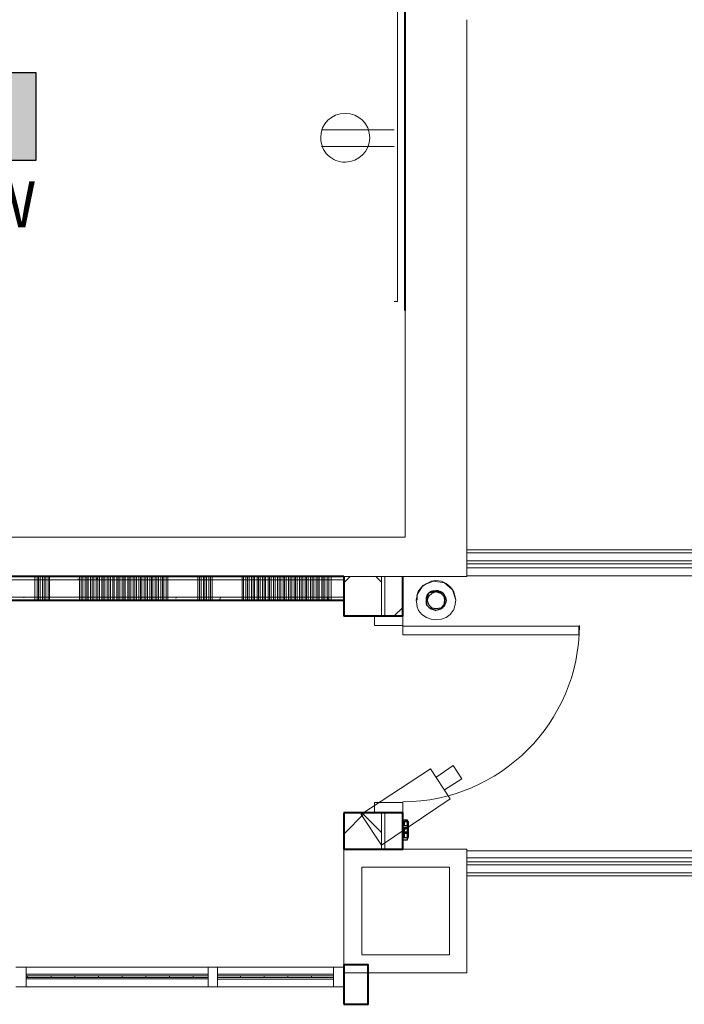
# Model space of a CAD drawing. Units: inches. Extents: x -2745 to 7190, y 2701 to 6279.
# Drawn here: x 723 to 857, y 3755 to 3955 of the extents above; entities that cross this region are included whole.
import ezdxf
from ezdxf.enums import TextEntityAlignment as Align

# ---------------------------------------------------------------- set-up
doc = ezdxf.new("R2010")
doc.units = ezdxf.units.IN
doc.header["$MEASUREMENT"] = 0
for name, color, linetype in [('BASE', 252, 'Continuous'), ('csd2x2@1', 5, 'Continuous'), ('KEY-TXT', 7, 'Continuous')]:
    doc.layers.add(name, color=color, linetype=linetype)
doc.styles.add('ARIAL', font='arial.ttf', dxfattribs={"height": 12})

# ---------------------------------------------------------------- blocks, each defined once
blk = doc.blocks.new('BOGEN CSD2XS')
at = {"layer": 'csd2x2@1'}
h = blk.add_hatch(color=256, dxfattribs=at)
h.dxf.hatch_style = 1
h.paths.add_polyline_path([(11.23, 24), (-12.77, 24), (-12.77, 0), (11.23, 0)])
blk.add_lwpolyline([(-12.77, 0), (-12.77, 24), (11.23, 24), (11.23, 0)], close=True, dxfattribs=at)
at = {"layer": 'KEY-TXT', "style": 'ARIAL'}
blk.add_attdef('TAP#', text='', height=12.5, dxfattribs=at).set_placement((-0.77, -5.67), align=Align.TOP_CENTER)

msp = doc.modelspace()

# ---------------------------------------------------------------- linework, layer by layer
at = {"layer": 'BASE', "lineweight": 9}
msp.add_line((785.71, 3837.41), (785.71, 3842.21), dxfattribs=at)
at = {"layer": 'BASE', "lineweight": 30}
msp.add_line((800.6, 3790.36), (800.6, 3791.16), dxfattribs=at)
at = {"layer": 'BASE', "lineweight": 20}
for points in [[(800.76, 3960.43), (800.76, 3850.2), (713.71, 3850.2)], [(800.77, 3842.2), (813.25, 3842.2), (813.25, 3955.3)], [(705.74, 3842.19), (788.29, 3842.19)], [(800.27, 3842.2), (800.76, 3842.2)], [(794.52, 3832.29), (794.52, 3834.2)], [(794.54, 3834.19), (800.29, 3834.19), (800.29, 3832.27), (794.54, 3832.27)], [(794.52, 3794.19), (794.52, 3796.27)], [(794.54, 3796.27), (800.29, 3796.27), (800.29, 3794.19), (794.54, 3794.19)], [(800.28, 3788.74), (801.25, 3788.74), (801.25, 3792.76), (800.28, 3792.76)], [(800.29, 3792.76), (800.29, 3788.74)], [(788.29, 3761.71), (813.25, 3761.71), (813.25, 3786.83), (788.29, 3786.83)], [(788.29, 3786.83), (788.29, 3761.7)], [(809.73, 3765.39), (809.73, 3783.16), (791.96, 3783.16)], [(791.97, 3765.4), (791.97, 3783.16)], [(809.73, 3765.39), (791.96, 3765.39)], [(721.71, 3758.84), (723.8, 3758.84), (723.8, 3762.84), (721.71, 3762.84)], [(760.75, 3762.85), (760.75, 3758.84)], [(760.77, 3758.84), (762.68, 3758.84), (762.68, 3762.83), (760.77, 3762.83)], [(786.2, 3762.84), (786.2, 3758.85)], [(786.22, 3758.83), (788.29, 3758.83), (788.29, 3762.83), (786.22, 3762.83)]]:
    msp.add_lwpolyline(points, dxfattribs=at)
at = {"layer": 'BASE', "lineweight": 13}
for points in [[(799.17, 3961.08), (799.17, 3898.04), (798.52, 3898.04)], [(795.96, 3834.21), (795.96, 3842.19), (788.28, 3842.19)], [(796.61, 3834.19), (796.61, 3842.2), (795.97, 3842.2)], [(800.29, 3842.2), (796.61, 3842.2)], [(788.29, 3841.54), (651.65, 3841.54)], [(788.29, 3838.02), (655.17, 3838.02)], [(800.29, 3832.11), (835.97, 3832.11), (835.97, 3830.35), (800.29, 3830.35)], [(800.29, 3832.11), (800.29, 3830.35)], [(795.96, 3786.85), (795.96, 3794.21)], [(796.61, 3786.83), (796.61, 3794.18)], [(723.79, 3760.46), (760.75, 3760.46), (760.75, 3761.41), (723.79, 3761.41)], [(723.8, 3761.4), (723.8, 3760.44)], [(762.68, 3760.43), (786.2, 3760.43), (786.2, 3761.4), (762.68, 3761.4)], [(762.68, 3761.39), (762.68, 3760.44)]]:
    msp.add_lwpolyline(points, dxfattribs=at)
at = {"layer": 'BASE', "lineweight": 40}
for points in [[(800.76, 3896.27), (800.76, 3960.43)], [(788.29, 3842.19), (651.01, 3842.19)], [(788.28, 3834.19), (800.29, 3834.19), (800.29, 3842.2)], [(788.29, 3842.19), (788.29, 3834.18)], [(655.81, 3837.4), (788.29, 3837.4)], [(788.28, 3786.83), (800.29, 3786.83), (800.29, 3794.19), (788.28, 3794.19)], [(788.29, 3794.19), (788.29, 3786.83)], [(788.29, 3755.32), (793.25, 3755.32), (793.25, 3763.31), (788.29, 3763.31)], [(788.29, 3763.31), (788.29, 3755.31)]]:
    msp.add_lwpolyline(points, dxfattribs=at)
at = {"layer": 'BASE', "lineweight": 9}
for points in [[(799.17, 3953.88), (799.17, 3953.72)], [(864.76, 3842.68), (864.76, 3847.64), (813.24, 3847.64)], [(813.25, 3844.75), (813.25, 3847.63)], [(864.13, 3846.99), (813.26, 3846.99)], [(862.51, 3845.4), (813.23, 3845.4)], [(861.73, 3839.63), (861.73, 3844.75), (813.26, 3844.75)], [(725.57, 3842.19), (725.57, 3837.38)], [(726.04, 3842.2), (726.04, 3837.39)], [(726.35, 3842.2), (726.35, 3837.4)], [(726.69, 3842.19), (726.69, 3837.4)], [(727.16, 3842.2), (727.16, 3837.4)], [(727.47, 3842.21), (727.47, 3837.4)], [(727.81, 3842.18), (727.81, 3837.39)], [(728.28, 3842.19), (728.28, 3837.4)], [(728.59, 3842.21), (728.59, 3837.41)], [(734.67, 3842.2), (734.67, 3837.4)], [(735.01, 3842.2), (735.01, 3837.39)], [(735.32, 3842.19), (735.32, 3837.4)], [(735.79, 3842.2), (735.79, 3837.41)], [(736.13, 3842.2), (736.13, 3837.39)], [(736.44, 3842.19), (736.44, 3837.4)], [(736.91, 3842.2), (736.91, 3837.41)], [(737.25, 3842.2), (737.25, 3837.39)], [(737.57, 3842.19), (737.57, 3837.4)], [(738.03, 3842.2), (738.03, 3837.41)], [(738.35, 3842.22), (738.35, 3837.41)], [(738.69, 3842.19), (738.69, 3837.4)], [(739.16, 3842.2), (739.16, 3837.41)], [(739.47, 3842.2), (739.47, 3837.41)], [(739.81, 3842.19), (739.81, 3837.4)], [(740.28, 3842.21), (740.28, 3837.39)], [(740.59, 3842.2), (740.59, 3837.41)], [(740.93, 3842.2), (740.93, 3837.4)], [(741.4, 3842.21), (741.4, 3837.39)], [(741.71, 3842.2), (741.71, 3837.41)], [(742.21, 3842.2), (742.21, 3837.4)], [(742.52, 3842.19), (742.52, 3837.39)], [(742.83, 3842.21), (742.83, 3837.41)], [(743.33, 3842.2), (743.33, 3837.4)], [(743.64, 3842.19), (743.64, 3837.4)], [(743.95, 3842.21), (743.95, 3837.41)], [(744.45, 3842.18), (744.45, 3837.38)], [(744.76, 3842.2), (744.76, 3837.4)], [(745.08, 3842.19), (745.08, 3837.39)], [(745.57, 3842.19), (745.57, 3837.39)], [(745.88, 3842.2), (745.88, 3837.4)], [(746.2, 3842.2), (746.2, 3837.4)], [(746.67, 3842.21), (746.67, 3837.41)], [(747.01, 3842.19), (747.01, 3837.38)], [(747.32, 3842.2), (747.32, 3837.4)], [(747.79, 3842.2), (747.79, 3837.41)], [(748.13, 3842.19), (748.13, 3837.39)], [(748.44, 3842.19), (748.44, 3837.4)], [(748.91, 3842.2), (748.91, 3837.4)], [(749.25, 3842.2), (749.25, 3837.39)], [(749.56, 3842.2), (749.56, 3837.39)], [(750.03, 3842.21), (750.03, 3837.4)], [(750.37, 3842.19), (750.37, 3837.4)], [(750.68, 3842.2), (750.68, 3837.39)], [(750.99, 3842.2), (751.15, 3842.2)], [(751.15, 3842.2), (751.15, 3837.41)], [(751.49, 3842.2), (751.49, 3837.38)], [(751.8, 3842.19), (751.8, 3837.4)], [(752.27, 3842.21), (752.27, 3837.4)], [(752.59, 3842.2), (752.59, 3837.41)], [(758.69, 3842.19), (758.69, 3837.39)], [(759, 3842.19), (759, 3837.39)], [(759.32, 3842.21), (759.32, 3837.4)], [(759.81, 3842.18), (759.81, 3837.38)], [(760.12, 3842.2), (760.12, 3837.4)], [(760.44, 3842.2), (760.44, 3837.4)], [(760.91, 3842.22), (760.91, 3837.41)], [(761.25, 3842.19), (761.25, 3837.39)], [(761.56, 3842.19), (761.56, 3837.41)], [(767.64, 3842.21), (767.64, 3837.41)], [(767.95, 3842.21), (767.95, 3837.41)], [(768.44, 3842.2), (768.44, 3837.39)], [(768.76, 3842.2), (768.76, 3837.41)], [(769.07, 3842.2), (769.07, 3837.41)], [(769.57, 3842.2), (769.57, 3837.4)], [(769.88, 3842.2), (769.88, 3837.4)], [(770.19, 3842.2), (770.19, 3837.4)], [(770.69, 3842.2), (770.69, 3837.4)], [(771, 3842.2), (771, 3837.4)], [(771.31, 3842.2), (771.31, 3837.4)], [(771.81, 3842.2), (771.81, 3837.4)], [(772.12, 3842.2), (772.12, 3837.4)], [(772.43, 3842.2), (772.43, 3837.4)], [(772.93, 3842.2), (772.93, 3837.39)], [(773.24, 3842.2), (773.24, 3837.39)], [(773.56, 3842.2), (773.56, 3837.39)], [(774.05, 3842.2), (774.05, 3837.39)], [(774.36, 3842.2), (774.36, 3837.39)], [(774.83, 3842.2), (774.83, 3837.41)], [(775.17, 3842.2), (775.17, 3837.39)], [(775.49, 3842.2), (775.49, 3837.39)], [(775.96, 3842.2), (775.96, 3837.41)], [(776.27, 3842.2), (776.27, 3837.41)], [(776.61, 3842.2), (776.61, 3837.39)], [(777.08, 3842.2), (777.08, 3837.41)], [(777.39, 3842.2), (777.39, 3837.41)], [(777.73, 3842.2), (777.73, 3837.39)], [(778.2, 3842.2), (778.2, 3837.39)], [(778.51, 3842.2), (778.51, 3837.41)], [(778.85, 3842.18), (778.85, 3837.39)], [(779.32, 3842.2), (779.32, 3837.39)], [(779.63, 3842.2), (779.63, 3837.41)], [(779.97, 3842.19), (779.97, 3837.39)], [(780.44, 3842.21), (780.44, 3837.39)], [(780.75, 3842.21), (780.75, 3837.41)], [(781.09, 3842.19), (781.09, 3837.39)], [(781.56, 3842.19), (781.56, 3837.4)], [(781.88, 3842.21), (781.88, 3837.4)], [(782.19, 3842.21), (782.19, 3837.42)], [(782.68, 3842.19), (782.68, 3837.4)], [(783, 3842.2), (783, 3837.4)], [(783.31, 3842.2), (783.31, 3837.4)], [(783.81, 3842.2), (783.81, 3837.4)], [(784.12, 3842.2), (783.96, 3842.2)], [(784.12, 3842.2), (784.12, 3837.4)], [(784.43, 3842.2), (784.43, 3837.4)], [(784.93, 3842.19), (784.93, 3837.38)], [(785.24, 3842.21), (785.24, 3837.41)], [(788.28, 3840.91), (789.57, 3842.19)], [(795.96, 3841.08), (794.83, 3842.19)], [(860.92, 3838.85), (861.08, 3838.85), (861.08, 3843.96), (813.23, 3843.96)], [(813.25, 3842.36), (813.25, 3843.96)], [(813.25, 3842.36), (859.49, 3842.36), (859.49, 3837.39)], [(734.36, 3841.71), (734.36, 3841.56)], [(738.35, 3841.56), (738.19, 3841.88)], [(804.43, 3840.44), (803.16, 3838.52)], [(804.12, 3840.11), (803.47, 3839.32)], [(805.09, 3840.75), (804.12, 3840.12)], [(806.52, 3841.23), (804.44, 3840.45)], [(806.05, 3841.23), (805.1, 3840.74)], [(806.99, 3841.4), (806.04, 3841.24)], [(808.76, 3840.92), (806.52, 3841.23)], [(808.11, 3841.24), (807, 3841.4)], [(809.08, 3840.77), (808.13, 3841.23)], [(810.35, 3839.47), (808.76, 3840.93)], [(809.89, 3840.11), (809.08, 3840.76)], [(810.51, 3839.33), (809.86, 3840.12)], [(723.33, 3838.03), (723.33, 3837.87)], [(754.36, 3838.03), (754.2, 3837.71)], [(763.33, 3838.03), (763.01, 3837.39)], [(803.16, 3838.36), (802.99, 3837.41), (803.16, 3836.28)], [(803.47, 3839.33), (803.15, 3838.36)], [(803.16, 3838.52), (803.16, 3837.41)], [(805.56, 3838.83), (805.07, 3837.4)], [(806.99, 3839.32), (805.55, 3838.85)], [(808.45, 3838.84), (807.01, 3839.3)], [(809.08, 3837.41), (808.43, 3838.85)], [(811.01, 3837.4), (810.36, 3839.48)], [(810.85, 3838.35), (810.53, 3839.32)], [(810.84, 3836.26), (811.01, 3837.4), (810.84, 3838.35)], [(749.72, 3837.41), (749.56, 3837.41)], [(785.24, 3837.41), (784.92, 3837.89)], [(803.15, 3836.28), (803.47, 3835.33)], [(810.53, 3835.31), (810.85, 3836.26)], [(794.52, 3834.2), (794.52, 3832.29)], [(794.54, 3832.27), (800.29, 3832.27), (800.29, 3834.19), (794.54, 3834.19)], [(798.53, 3834.19), (800.29, 3835.94)], [(803.47, 3835.32), (804.12, 3834.51)], [(804.12, 3834.52), (805.09, 3833.88)], [(809.08, 3833.88), (809.89, 3834.51)], [(809.86, 3834.52), (810.51, 3835.33)], [(805.1, 3833.87), (806.05, 3833.55)], [(806.04, 3833.56), (806.99, 3833.42)], [(807, 3833.41), (808.11, 3833.57)], [(808.13, 3833.56), (809.08, 3833.89)], [(794.52, 3796.27), (794.52, 3794.19)], [(794.54, 3794.19), (800.29, 3794.19), (800.29, 3796.27), (794.54, 3796.27)], [(788.27, 3789.87), (792.59, 3794.2)], [(795.96, 3790.2), (791.97, 3794.21)], [(859.49, 3792.91), (859.49, 3786.5), (813.25, 3786.5)], [(813.23, 3785.08), (861.08, 3785.08), (861.08, 3791.33), (860.92, 3791.47)], [(861.73, 3790.5), (861.73, 3784.27), (813.26, 3784.27)], [(864.76, 3787.64), (864.76, 3781.4), (813.24, 3781.4)], [(813.25, 3785.07), (813.25, 3786.5)], [(813.25, 3781.4), (813.25, 3784.28)], [(862.51, 3783.63), (813.23, 3783.63)], [(864.13, 3782.03), (813.26, 3782.03)], [(721.71, 3762.84), (723.8, 3762.84), (723.8, 3758.84), (721.71, 3758.84)], [(723.79, 3762.85), (760.75, 3762.85)], [(760.75, 3758.84), (760.75, 3762.85)], [(760.77, 3762.83), (762.68, 3762.83), (762.68, 3758.84), (760.77, 3758.84)], [(762.68, 3762.84), (786.2, 3762.84)], [(786.2, 3762.84), (786.2, 3758.85)], [(786.22, 3762.83), (788.29, 3762.83), (788.29, 3758.83), (786.22, 3758.83)], [(723.79, 3761.09), (760.75, 3761.09)], [(760.75, 3760.77), (723.79, 3760.77)], [(724.11, 3760.78), (724.11, 3761.09)], [(728.93, 3760.74), (728.93, 3761.06)], [(733.73, 3760.74), (733.73, 3761.08)], [(738.53, 3760.75), (738.53, 3761.07)], [(743.33, 3760.76), (743.33, 3761.07)], [(748.13, 3760.75), (748.13, 3761.07)], [(752.93, 3760.76), (752.93, 3761.07)], [(757.73, 3760.75), (757.73, 3761.07)], [(786.2, 3761.08), (762.68, 3761.08)], [(762.68, 3760.75), (786.2, 3760.75)], [(767.32, 3760.76), (767.32, 3761.08)], [(772.12, 3760.75), (772.12, 3761.07)], [(776.92, 3760.75), (776.92, 3761.07)], [(781.72, 3760.76), (781.72, 3761.09)], [(760.75, 3758.84), (723.79, 3758.84)], [(762.68, 3758.85), (786.2, 3758.85)]]:
    msp.add_lwpolyline(points, dxfattribs=at)
at = {"layer": 'BASE', "lineweight": 18}
for points in [[(798.51, 3932.92), (783.79, 3932.92)], [(798.51, 3929.57), (783.79, 3929.57)], [(805.87, 3803.16), (791.78, 3793.88)], [(795.96, 3787.63), (809.89, 3797.07), (805.88, 3803.16)], [(810.51, 3803.81), (806.99, 3801.4)], [(808.76, 3798.84), (812.28, 3801.08), (810.52, 3803.8)], [(791.81, 3793.88), (795.96, 3787.64)]]:
    msp.add_lwpolyline(points, dxfattribs=at)
msp.add_lwpolyline([(783.63, 3931.32, 0.422955), (788.61, 3926.37, 0.411585), (793.56, 3931.32)], format="xyb", dxfattribs=at)
at = {"layer": 'BASE', "lineweight": 30}
for points in [[(805.08, 3837.88), (805.24, 3838.37)], [(805.23, 3838.37), (805.56, 3838.83)], [(805.56, 3836.45), (805.23, 3837.4), (805.56, 3838.21)], [(805.56, 3838.2), (806.21, 3838.82)], [(806.05, 3839.14), (805.57, 3838.82)], [(806.52, 3839.31), (806.04, 3839.15)], [(806.18, 3838.85), (806.99, 3839.16)], [(806.5, 3839.32), (806.99, 3839.32)], [(807.49, 3839.31), (807, 3839.31)], [(807, 3839.17), (807.96, 3838.85)], [(807.47, 3839.31), (807.96, 3839.17)], [(807.96, 3838.84), (808.61, 3838.19)], [(807.97, 3839.16), (808.45, 3838.84)], [(808.44, 3838.84), (808.76, 3838.36)], [(808.6, 3838.19), (808.76, 3837.4), (808.6, 3836.43)], [(808.76, 3838.36), (808.92, 3837.87)], [(805.24, 3836.28), (805.08, 3836.75)], [(805.09, 3836.75), (805.09, 3837.88)], [(805.23, 3836.29), (805.56, 3835.96)], [(806.21, 3835.79), (805.56, 3836.44)], [(808.61, 3836.43), (807.96, 3835.78)], [(808.44, 3835.95), (808.76, 3836.27)], [(808.76, 3836.27), (808.92, 3836.76)], [(808.91, 3837.87), (809.08, 3837.41), (808.91, 3836.76)], [(805.57, 3835.95), (806.05, 3835.63)], [(806.04, 3835.63), (806.52, 3835.47)], [(806.99, 3835.64), (806.18, 3835.8)], [(806.5, 3835.48), (806.99, 3835.32)], [(807.96, 3835.79), (807, 3835.63)], [(807.49, 3835.46), (807, 3835.32)], [(807.47, 3835.49), (807.96, 3835.63)], [(807.97, 3835.64), (808.45, 3835.94)], [(800.28, 3792.76), (801.25, 3792.76)], [(800.28, 3788.74), (801.25, 3788.74), (801.25, 3792.76)], [(800.28, 3792.43), (801.25, 3792.43)], [(800.29, 3792.76), (800.29, 3788.74)], [(800.6, 3791.65), (800.6, 3792.44)], [(801.41, 3789.22), (801.41, 3792.43), (800.6, 3792.43)], [(800.28, 3791.63), (801.25, 3791.63)], [(801.25, 3791.14), (800.28, 3791.14)], [(800.28, 3790.35), (801.25, 3790.35)], [(801.25, 3790.03), (800.28, 3790.03)], [(800.6, 3791.63), (801.41, 3791.63)], [(801.41, 3791.16), (800.6, 3791.16)], [(800.6, 3790.35), (801.41, 3790.35)], [(801.41, 3790.03), (800.6, 3790.03)], [(800.6, 3789.25), (800.6, 3790.03)], [(800.28, 3789.22), (801.25, 3789.22)], [(800.6, 3789.22), (801.41, 3789.22)]]:
    msp.add_lwpolyline(points, dxfattribs=at)
at = {"layer": 'BASE', "lineweight": 9}
msp.add_arc((800.14, 3832.42), 35.98, 270.2241, 359.7759, dxfattribs=at)
at = {"layer": 'BASE', "lineweight": 18}
for points in [[(783.63, 3931.32), (783.63, 3934.2), (785.73, 3936.27), (788.61, 3936.27)], [(788.61, 3936.27), (791.32, 3936.27), (793.56, 3934.2), (793.56, 3931.32)]]:
    msp.add_open_spline(points, degree=3, dxfattribs=at)

# ---------------------------------------------------------------- block references
at = {"layer": 'csd2x2@1', "xscale": 0.7471146449004584, "yscale": 0.7471146449004584, "zscale": 0.7471146449004584}
msp.add_blockref('BOGEN CSD2XS', (717.37, 3926.68), dxfattribs=at).add_auto_attribs({'TAP#': '1W'})

doc.saveas('drawing.dxf')
